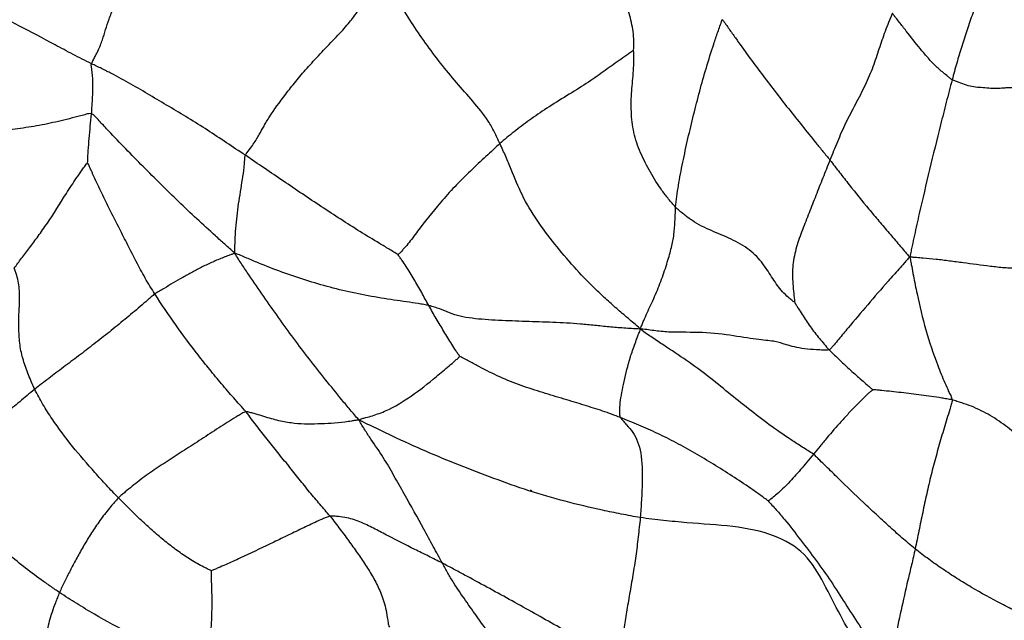
# Paper-space layout '_Dimetric' of a CAD drawing. Units: millimetres. Extents: x -107 to 61, y -180 to 77.
# Drawn here: x -82 to -46, y 9 to 31 of the extents above; entities that cross this region are included whole.
import ezdxf

# ---------------------------------------------------------------- set-up
doc = ezdxf.new("R2010")
doc.units = ezdxf.units.MM

psp = doc.layouts.new('_Dimetric')

# ---------------------------------------------------------------- linework, layer by layer
at = {"color": 7, "linetype": 'Continuous', "lineweight": 25}
for points, knots in [([(-79.366, 28.934), (-79.34, 28.997), (-79.251, 29.163), (-79.172, 29.32), (-79.067, 29.545), (-79.013, 29.681), (-78.924, 29.937), (-78.888, 30.058), (-78.812, 30.305), (-78.772, 30.431), (-78.674, 30.701), (-78.616, 30.845), (-78.48, 31.151), (-78.402, 31.312), (-78.152, 31.808), (-77.964, 32.151), (-77.669, 32.672), (-77.569, 32.848), (-77.364, 33.204), (-77.261, 33.385), (-77.046, 33.755), (-76.934, 33.944), (-76.697, 34.333), (-76.572, 34.533), (-76.323, 34.94), (-76.201, 35.147), (-75.994, 35.551), (-75.91, 35.748), (-75.777, 36.12), (-75.727, 36.297), (-75.655, 36.558), (-75.608, 36.731), (-75.561, 36.904), (-75.542, 37.002)], [0, 0, 0, 0, 0.03125, 0.0625, 0.0625, 0.125, 0.125, 0.1875, 0.1875, 0.25, 0.25, 0.3125, 0.3125, 0.375, 0.375, 0.5, 0.5, 0.5625, 0.5625, 0.625, 0.625, 0.6875, 0.6875, 0.75, 0.75, 0.8125, 0.8125, 0.875, 0.875, 0.9375, 0.9375, 0.96875, 1, 1, 1, 1]), ([(-46.249, 33.142), (-46.262, 33.103), (-46.3, 33.003), (-46.374, 32.804), (-46.505, 32.457), (-46.692, 31.965), (-46.918, 31.372), (-47.134, 30.778), (-47.344, 30.175), (-47.535, 29.572), (-47.658, 29.163), (-47.775, 28.755), (-47.832, 28.551), (-47.886, 28.347)], [0, 0, 0, 0, 0.03125, 0.0625, 0.125, 0.25, 0.375, 0.5, 0.625, 0.75, 0.875, 0.875, 1, 1, 1, 1]), ([(-73.738, 25.583), (-73.703, 25.649), (-73.592, 25.792), (-73.494, 25.926), (-73.361, 26.118), (-73.291, 26.233), (-73.17, 26.448), (-73.117, 26.549), (-72.998, 26.762), (-72.932, 26.873), (-72.696, 27.239), (-72.491, 27.525), (-72.145, 27.974), (-72.024, 28.127), (-71.767, 28.44), (-71.631, 28.601), (-71.337, 28.936), (-71.176, 29.112), (-70.835, 29.474), (-70.654, 29.662), (-70.311, 30.023), (-70.152, 30.195), (-69.897, 30.491), (-69.802, 30.612), (-69.657, 30.812), (-69.604, 30.893), (-69.484, 31.062), (-69.416, 31.152), (-69.241, 31.365), (-69.136, 31.488), (-68.959, 31.688), (-68.836, 31.827), (-68.706, 31.97), (-68.624, 32.059)], [0, 0, 0, 0, 0.03125, 0.0625, 0.0625, 0.125, 0.125, 0.1875, 0.1875, 0.25, 0.25, 0.375, 0.375, 0.4375, 0.4375, 0.5, 0.5, 0.5625, 0.5625, 0.625, 0.625, 0.6875, 0.6875, 0.75, 0.75, 0.8125, 0.8125, 0.875, 0.875, 0.9375, 0.9375, 0.96875, 1, 1, 1, 1]), ([(-64.43, 26.014), (-64.461, 26.082), (-64.524, 26.223), (-64.66, 26.502), (-64.926, 26.972), (-65.416, 27.564), (-66.021, 28.245), (-66.41, 28.717), (-66.976, 29.437), (-67.332, 29.935), (-67.833, 30.705), (-68.075, 31.096), (-68.343, 31.559), (-68.495, 31.828), (-68.571, 31.965), (-68.624, 32.059)], [0, 0, 0, 0, 0.03125, 0.0625, 0.125, 0.25, 0.375, 0.5, 0.5, 0.75, 0.75, 0.875, 0.9375, 0.96875, 1, 1, 1, 1]), ([(-59.545, 29.414), (-59.539, 29.432), (-59.535, 29.491), (-59.529, 29.61), (-59.528, 29.818), (-59.553, 30.109), (-59.611, 30.447), (-59.7, 30.774), (-59.785, 31.098), (-59.874, 31.426), (-59.934, 31.646), (-59.994, 31.865), (-60.023, 31.974), (-60.054, 32.085)], [0, 0, 0, 0, 0.03125, 0.0625, 0.125, 0.25, 0.375, 0.5, 0.625, 0.75, 0.875, 0.875, 1, 1, 1, 1]), ([(-79.366, 28.934), (-79.481, 28.991), (-79.594, 29.047), (-79.82, 29.16), (-80.156, 29.332), (-80.483, 29.507), (-81.136, 29.859), (-81.572, 30.094), (-82.246, 30.44), (-82.702, 30.668), (-83.384, 31.015), (-83.952, 31.307), (-84.298, 31.484), (-84.529, 31.602), (-84.645, 31.66), (-84.761, 31.72)], [0, 0, 0, 0, 0.0625, 0.0625, 0.125, 0.25, 0.25, 0.5, 0.5, 0.625, 0.75, 0.875, 0.9375, 0.9375, 1, 1, 1, 1]), ([(-50.068, 30.779), (-50.121, 30.671), (-50.164, 30.558), (-50.254, 30.337), (-50.385, 30.008), (-50.563, 29.473), (-50.775, 28.825), (-51.054, 28.15), (-51.426, 27.454), (-51.797, 26.75), (-52.038, 26.187), (-52.175, 25.853), (-52.266, 25.631), (-52.311, 25.52), (-52.356, 25.41)], [0, 0, 0, 0, 0.0625, 0.0625, 0.125, 0.25, 0.375, 0.5, 0.625, 0.75, 0.875, 0.9375, 0.9375, 1, 1, 1, 1]), ([(-47.886, 28.347), (-47.914, 28.364), (-47.967, 28.407), (-48.072, 28.494), (-48.256, 28.646), (-48.518, 28.864), (-48.789, 29.173), (-48.968, 29.38), (-49.23, 29.697), (-49.397, 29.915), (-49.651, 30.238), (-49.778, 30.399), (-49.925, 30.588), (-50.009, 30.695), (-50.051, 30.749), (-50.068, 30.779)], [0, 0, 0, 0, 0.03125, 0.0625, 0.125, 0.25, 0.375, 0.5, 0.5, 0.75, 0.75, 0.875, 0.9375, 0.96875, 1, 1, 1, 1]), ([(-58, 23.686), (-57.99, 23.815), (-57.973, 23.947), (-57.939, 24.213), (-57.881, 24.618), (-57.742, 25.325), (-57.553, 26.195), (-57.343, 27.064), (-57.122, 27.93), (-56.883, 28.789), (-56.656, 29.508), (-56.482, 30.017), (-56.381, 30.309), (-56.329, 30.456), (-56.293, 30.55)], [0, 0, 0, 0, 0.0625, 0.0625, 0.125, 0.25, 0.375, 0.5, 0.625, 0.75, 0.875, 0.9375, 0.96875, 1, 1, 1, 1]), ([(-56.293, 30.55), (-56.24, 30.483), (-56.163, 30.373), (-56.007, 30.153), (-55.735, 29.769), (-55.501, 29.44), (-55.028, 28.786), (-54.704, 28.357), (-54.045, 27.506), (-53.71, 27.085), (-53.205, 26.455), (-52.952, 26.14), (-52.697, 25.827), (-52.526, 25.619), (-52.44, 25.515), (-52.356, 25.41)], [0, 0, 0, 0, 0.03125, 0.0625, 0.125, 0.25, 0.25, 0.5, 0.5, 0.75, 0.75, 0.875, 0.9375, 0.9375, 1, 1, 1, 1]), ([(-59.545, 29.414), (-59.564, 29.414), (-59.651, 29.348), (-59.832, 29.217), (-60.16, 28.988), (-60.643, 28.638), (-61.251, 28.21), (-61.987, 27.761), (-62.727, 27.301), (-63.362, 26.867), (-63.827, 26.515), (-64.09, 26.301), (-64.262, 26.158), (-64.346, 26.087), (-64.43, 26.014)], [0, 0, 0, 0, 0.03125, 0.0625, 0.125, 0.25, 0.375, 0.5, 0.625, 0.75, 0.875, 0.9375, 0.9375, 1, 1, 1, 1]), ([(-58, 23.686), (-58.046, 23.732), (-58.133, 23.833), (-58.302, 24.035), (-58.423, 24.192), (-58.654, 24.513), (-58.793, 24.738), (-59.055, 25.198), (-59.177, 25.433), (-59.386, 25.918), (-59.472, 26.168), (-59.584, 26.674), (-59.611, 26.929), (-59.631, 27.435), (-59.624, 27.684), (-59.589, 28.181), (-59.559, 28.429), (-59.535, 28.81), (-59.528, 29.003), (-59.531, 29.262), (-59.536, 29.393), (-59.545, 29.414)], [0, 0, 0, 0, 0.03125, 0.0625, 0.125, 0.125, 0.25, 0.25, 0.375, 0.375, 0.5, 0.5, 0.625, 0.625, 0.75, 0.75, 0.875, 0.875, 0.9375, 0.96875, 1, 1, 1, 1]), ([(-79.364, 27.101), (-79.358, 27.176), (-79.355, 27.253), (-79.346, 27.405), (-79.336, 27.558), (-79.322, 27.787), (-79.322, 28.016), (-79.313, 28.245), (-79.326, 28.471), (-79.345, 28.659), (-79.363, 28.787), (-79.375, 28.86), (-79.382, 28.896), (-79.366, 28.934)], [0, 0, 0, 0, 0.125, 0.125, 0.25, 0.375, 0.5, 0.625, 0.75, 0.875, 0.9375, 0.96875, 1, 1, 1, 1]), ([(-73.738, 25.583), (-73.969, 25.738), (-74.202, 25.891), (-74.664, 26.198), (-75.124, 26.506), (-75.829, 26.947), (-76.532, 27.37), (-77.236, 27.784), (-77.923, 28.194), (-78.512, 28.514), (-78.877, 28.696), (-79.121, 28.816), (-79.245, 28.875), (-79.366, 28.934)], [0, 0, 0, 0, 0.125, 0.125, 0.25, 0.375, 0.5, 0.625, 0.75, 0.875, 0.9375, 0.9375, 1, 1, 1, 1]), ([(-47.886, 28.347), (-47.959, 28.072), (-48.031, 27.797), (-48.172, 27.249), (-48.241, 26.975), (-48.446, 26.155), (-48.581, 25.608), (-48.84, 24.526), (-48.966, 23.99), (-49.149, 23.191), (-49.238, 22.793), (-49.335, 22.335), (-49.389, 22.074), (-49.417, 21.944), (-49.436, 21.862)], [0, 0, 0, 0, 0.125, 0.125, 0.25, 0.25, 0.5, 0.5, 0.75, 0.75, 0.875, 0.9375, 0.96875, 1, 1, 1, 1]), ([(-45.69, 28.054), (-45.731, 28.06), (-45.779, 28.057), (-45.874, 28.05), (-46.04, 28.037), (-46.274, 28.026), (-46.548, 28.03), (-46.823, 28.063), (-47.097, 28.075), (-47.366, 28.147), (-47.584, 28.232), (-47.736, 28.287), (-47.823, 28.319), (-47.866, 28.335), (-47.886, 28.347)], [0, 0, 0, 0, 0.03125, 0.0625, 0.125, 0.25, 0.375, 0.5, 0.625, 0.75, 0.875, 0.9375, 0.96875, 1, 1, 1, 1]), ([(-79.364, 27.101), (-79.425, 27.119), (-79.561, 27.083), (-79.834, 27.011), (-80.31, 26.887), (-80.984, 26.727), (-81.769, 26.589), (-82.546, 26.492), (-83.311, 26.416), (-84.055, 26.351), (-84.659, 26.275), (-85.075, 26.225), (-85.312, 26.196), (-85.43, 26.182), (-85.502, 26.173)], [0, 0, 0, 0, 0.03125, 0.0625, 0.125, 0.25, 0.375, 0.5, 0.625, 0.75, 0.875, 0.9375, 0.96875, 1, 1, 1, 1]), ([(-79.512, 25.308), (-79.509, 25.341), (-79.507, 25.38), (-79.504, 25.454), (-79.499, 25.566), (-79.491, 25.678), (-79.476, 25.903), (-79.464, 26.052), (-79.438, 26.352), (-79.425, 26.501), (-79.397, 26.8), (-79.378, 26.949), (-79.364, 27.101)], [0, 0, 0, 0, 0.0625, 0.0625, 0.125, 0.25, 0.25, 0.5, 0.5, 0.75, 0.75, 1, 1, 1, 1]), ([(-74.129, 22.008), (-74.202, 22.072), (-74.318, 22.174), (-74.549, 22.38), (-74.951, 22.74), (-75.292, 23.05), (-75.965, 23.677), (-76.402, 24.103), (-77.266, 24.957), (-77.695, 25.386), (-78.327, 26.037), (-78.639, 26.365), (-78.998, 26.751), (-79.203, 26.972), (-79.305, 27.082), (-79.364, 27.101)], [0, 0, 0, 0, 0.03125, 0.0625, 0.125, 0.25, 0.25, 0.5, 0.5, 0.75, 0.75, 0.875, 0.9375, 0.96875, 1, 1, 1, 1]), ([(-64.43, 26.014), (-64.513, 25.941), (-64.594, 25.862), (-64.763, 25.706), (-64.849, 25.626), (-65.119, 25.375), (-65.315, 25.196), (-65.705, 24.822), (-65.897, 24.628), (-66.264, 24.243), (-66.435, 24.053), (-66.913, 23.494), (-67.194, 23.136), (-67.562, 22.643), (-67.677, 22.485), (-67.853, 22.268), (-67.912, 22.2), (-68.005, 22.099), (-68.067, 22.033), (-68.132, 21.967), (-68.157, 21.958)], [0, 0, 0, 0, 0.0625, 0.0625, 0.125, 0.125, 0.25, 0.25, 0.375, 0.375, 0.5, 0.5, 0.75, 0.75, 0.875, 0.875, 0.9375, 0.9375, 0.96875, 1, 1, 1, 1]), ([(-59.287, 19.229), (-59.384, 19.319), (-59.526, 19.436), (-59.817, 19.683), (-60.155, 19.974), (-60.566, 20.34), (-60.83, 20.586), (-61.221, 20.966), (-61.474, 21.231), (-61.959, 21.774), (-62.194, 22.053), (-62.648, 22.621), (-62.868, 22.911), (-63.272, 23.506), (-63.454, 23.813), (-63.76, 24.435), (-63.885, 24.751), (-64.078, 25.224), (-64.176, 25.461), (-64.318, 25.776), (-64.392, 25.932), (-64.43, 26.014)], [0, 0, 0, 0, 0.03125, 0.0625, 0.125, 0.1875, 0.25, 0.25, 0.375, 0.375, 0.5, 0.5, 0.625, 0.625, 0.75, 0.75, 0.875, 0.875, 0.9375, 0.96875, 1, 1, 1, 1]), ([(-74.129, 22.008), (-74.123, 22.055), (-74.122, 22.129), (-74.12, 22.277), (-74.114, 22.537), (-74.092, 22.912), (-74.048, 23.359), (-73.989, 23.808), (-73.917, 24.254), (-73.845, 24.701), (-73.788, 25.072), (-73.768, 25.326), (-73.762, 25.47), (-73.759, 25.541), (-73.738, 25.583)], [0, 0, 0, 0, 0.03125, 0.0625, 0.125, 0.25, 0.375, 0.5, 0.625, 0.75, 0.875, 0.9375, 0.96875, 1, 1, 1, 1]), ([(-68.157, 21.958), (-68.187, 21.969), (-68.307, 22.042), (-68.543, 22.187), (-68.951, 22.433), (-69.55, 22.792), (-70.252, 23.243), (-70.722, 23.549), (-71.423, 24.012), (-71.887, 24.327), (-72.582, 24.799), (-72.813, 24.956), (-73.276, 25.269), (-73.507, 25.427), (-73.738, 25.583)], [0, 0, 0, 0, 0.03125, 0.0625, 0.125, 0.25, 0.375, 0.5, 0.5, 0.75, 0.75, 0.875, 0.875, 1, 1, 1, 1]), ([(-82.195, 21.46), (-82.106, 21.574), (-82.021, 21.692), (-81.834, 21.938), (-81.633, 22.199), (-81.328, 22.615), (-81.098, 22.935), (-80.755, 23.442), (-80.529, 23.814), (-80.168, 24.378), (-79.981, 24.662), (-79.742, 25.001), (-79.603, 25.199), (-79.534, 25.299), (-79.512, 25.308)], [0, 0, 0, 0, 0.125, 0.125, 0.25, 0.375, 0.5, 0.5, 0.75, 0.75, 0.875, 0.9375, 0.96875, 1, 1, 1, 1]), ([(-77.051, 20.512), (-77.174, 20.704), (-77.292, 20.898), (-77.518, 21.292), (-77.73, 21.695), (-78.043, 22.3), (-78.346, 22.909), (-78.66, 23.513), (-78.959, 24.12), (-79.199, 24.63), (-79.361, 24.989), (-79.453, 25.195), (-79.498, 25.297), (-79.512, 25.308)], [0, 0, 0, 0, 0.125, 0.125, 0.25, 0.375, 0.5, 0.625, 0.75, 0.875, 0.9375, 0.96875, 1, 1, 1, 1]), ([(-52.356, 25.41), (-52.444, 25.191), (-52.531, 24.973), (-52.703, 24.539), (-52.872, 24.11), (-53.12, 23.477), (-53.366, 22.855), (-53.592, 22.236), (-53.734, 21.578), (-53.725, 20.996), (-53.688, 20.588), (-53.663, 20.354), (-53.65, 20.238), (-53.656, 20.219)], [0, 0, 0, 0, 0.125, 0.125, 0.25, 0.375, 0.5, 0.625, 0.75, 0.875, 0.9375, 0.96875, 1, 1, 1, 1]), ([(-52.356, 25.41), (-52.296, 25.336), (-52.238, 25.259), (-52.122, 25.108), (-51.947, 24.882), (-51.77, 24.657), (-51.415, 24.208), (-51.176, 23.91), (-50.809, 23.47), (-50.563, 23.179), (-50.194, 22.74), (-49.883, 22.379), (-49.666, 22.125), (-49.542, 21.98), (-49.48, 21.907), (-49.436, 21.862)], [0, 0, 0, 0, 0.0625, 0.0625, 0.125, 0.25, 0.25, 0.5, 0.5, 0.625, 0.75, 0.875, 0.9375, 0.96875, 1, 1, 1, 1]), ([(-59.287, 19.229), (-59.267, 19.3), (-59.228, 19.394), (-59.149, 19.581), (-59.005, 19.914), (-58.764, 20.411), (-58.506, 21.051), (-58.294, 21.692), (-58.146, 22.217), (-58.053, 22.686), (-58.027, 23.072), (-58.017, 23.33), (-58.01, 23.505), (-58.008, 23.594), (-58, 23.686)], [0, 0, 0, 0, 0.03125, 0.0625, 0.125, 0.25, 0.375, 0.5, 0.625, 0.75, 0.875, 0.9375, 0.9375, 1, 1, 1, 1]), ([(-53.656, 20.219), (-53.672, 20.221), (-53.755, 20.285), (-53.913, 20.416), (-54.168, 20.66), (-54.451, 21.068), (-54.78, 21.617), (-55.278, 22.146), (-55.961, 22.532), (-56.698, 22.82), (-57.288, 23.107), (-57.603, 23.343), (-57.807, 23.508), (-57.908, 23.592), (-58, 23.686)], [0, 0, 0, 0, 0.03125, 0.0625, 0.125, 0.25, 0.375, 0.5, 0.625, 0.75, 0.875, 0.9375, 0.9375, 1, 1, 1, 1]), ([(-74.129, 22.008), (-74.17, 21.985), (-74.238, 21.96), (-74.375, 21.909), (-74.611, 21.82), (-74.937, 21.683), (-75.318, 21.503), (-75.679, 21.313), (-76.035, 21.114), (-76.375, 20.916), (-76.659, 20.749), (-76.855, 20.633), (-76.968, 20.566), (-77.024, 20.533), (-77.051, 20.512)], [0, 0, 0, 0, 0.03125, 0.0625, 0.125, 0.25, 0.375, 0.5, 0.625, 0.75, 0.875, 0.9375, 0.96875, 1, 1, 1, 1]), ([(-67.028, 20.087), (-67.083, 20.101), (-67.215, 20.125), (-67.487, 20.171), (-67.985, 20.246), (-68.779, 20.354), (-69.72, 20.529), (-70.643, 20.747), (-71.535, 21.009), (-72.41, 21.306), (-73.126, 21.589), (-73.621, 21.795), (-73.902, 21.915), (-74.042, 21.974), (-74.129, 22.008)], [0, 0, 0, 0, 0.03125, 0.0625, 0.125, 0.25, 0.375, 0.5, 0.625, 0.75, 0.875, 0.9375, 0.96875, 1, 1, 1, 1]), ([(-69.581, 15.898), (-69.651, 15.969), (-69.752, 16.09), (-69.955, 16.333), (-70.309, 16.759), (-70.807, 17.375), (-71.398, 18.119), (-71.97, 18.877), (-72.53, 19.643), (-73.064, 20.425), (-73.518, 21.071), (-73.822, 21.528), (-73.995, 21.79), (-74.08, 21.921), (-74.129, 22.008)], [0, 0, 0, 0, 0.03125, 0.0625, 0.125, 0.25, 0.375, 0.5, 0.625, 0.75, 0.875, 0.9375, 0.96875, 1, 1, 1, 1]), ([(-67.028, 20.087), (-67.074, 20.166), (-67.12, 20.246), (-67.206, 20.407), (-67.247, 20.489), (-67.378, 20.73), (-67.477, 20.886), (-67.615, 21.124), (-67.704, 21.285), (-67.857, 21.516), (-67.985, 21.704), (-68.078, 21.839), (-68.129, 21.913), (-68.152, 21.947), (-68.157, 21.958)], [0, 0, 0, 0, 0.125, 0.125, 0.25, 0.25, 0.5, 0.5, 0.625, 0.75, 0.875, 0.9375, 0.96875, 1, 1, 1, 1]), ([(-49.436, 21.862), (-49.482, 21.822), (-49.547, 21.748), (-49.678, 21.601), (-49.907, 21.343), (-50.099, 21.126), (-50.48, 20.692), (-50.729, 20.403), (-51.217, 19.831), (-51.455, 19.55), (-51.806, 19.131), (-51.98, 18.923), (-52.179, 18.684), (-52.291, 18.548), (-52.346, 18.481), (-52.387, 18.469)], [0, 0, 0, 0, 0.03125, 0.0625, 0.125, 0.25, 0.25, 0.5, 0.5, 0.75, 0.75, 0.875, 0.9375, 0.96875, 1, 1, 1, 1]), ([(-45.462, 21.435), (-45.497, 21.45), (-45.585, 21.45), (-45.76, 21.454), (-46.065, 21.47), (-46.319, 21.5), (-46.824, 21.562), (-47.156, 21.606), (-47.651, 21.672), (-47.98, 21.716), (-48.466, 21.778), (-48.871, 21.813), (-49.149, 21.837), (-49.307, 21.85), (-49.385, 21.857), (-49.436, 21.862)], [0, 0, 0, 0, 0.03125, 0.0625, 0.125, 0.25, 0.25, 0.5, 0.5, 0.625, 0.75, 0.875, 0.9375, 0.96875, 1, 1, 1, 1]), ([(-49.436, 21.862), (-49.417, 21.79), (-49.397, 21.678), (-49.356, 21.455), (-49.282, 21.067), (-49.216, 20.736), (-49.077, 20.073), (-48.971, 19.631), (-48.72, 18.758), (-48.575, 18.328), (-48.333, 17.685), (-48.205, 17.364), (-48.038, 16.999), (-47.94, 16.791), (-47.891, 16.688), (-47.888, 16.639)], [0, 0, 0, 0, 0.03125, 0.0625, 0.125, 0.25, 0.25, 0.5, 0.5, 0.75, 0.75, 0.875, 0.9375, 0.96875, 1, 1, 1, 1]), ([(-81.446, 17.023), (-81.488, 17.108), (-81.525, 17.197), (-81.599, 17.373), (-81.709, 17.637), (-81.873, 18.085), (-81.999, 18.642), (-82.03, 19.209), (-82.029, 19.775), (-81.982, 20.341), (-82.012, 20.819), (-82.089, 21.144), (-82.144, 21.327), (-82.174, 21.418), (-82.195, 21.46)], [0, 0, 0, 0, 0.0625, 0.0625, 0.125, 0.25, 0.375, 0.5, 0.625, 0.75, 0.875, 0.9375, 0.96875, 1, 1, 1, 1]), ([(-77.051, 20.512), (-77.095, 20.479), (-77.183, 20.402), (-77.36, 20.248), (-77.678, 19.975), (-78.149, 19.579), (-78.713, 19.116), (-79.283, 18.673), (-79.841, 18.242), (-80.399, 17.827), (-80.847, 17.488), (-81.106, 17.288), (-81.277, 17.156), (-81.363, 17.09), (-81.446, 17.023)], [0, 0, 0, 0, 0.03125, 0.0625, 0.125, 0.25, 0.375, 0.5, 0.625, 0.75, 0.875, 0.9375, 0.9375, 1, 1, 1, 1]), ([(-73.716, 16.201), (-73.788, 16.287), (-73.866, 16.371), (-74.016, 16.539), (-74.242, 16.793), (-74.616, 17.219), (-75.045, 17.749), (-75.33, 18.104), (-75.749, 18.643), (-76.021, 19.008), (-76.55, 19.75), (-76.805, 20.129), (-77.051, 20.512)], [0, 0, 0, 0, 0.0625, 0.0625, 0.125, 0.25, 0.375, 0.5, 0.5, 0.75, 0.75, 1, 1, 1, 1]), ([(-53.656, 20.219), (-53.647, 20.204), (-53.624, 20.166), (-53.579, 20.088), (-53.498, 19.952), (-53.375, 19.763), (-53.229, 19.535), (-53.073, 19.314), (-52.912, 19.095), (-52.742, 18.882), (-52.624, 18.745), (-52.506, 18.606), (-52.448, 18.535), (-52.387, 18.469)], [0, 0, 0, 0, 0.03125, 0.0625, 0.125, 0.25, 0.375, 0.5, 0.625, 0.75, 0.875, 0.875, 1, 1, 1, 1]), ([(-59.287, 19.229), (-59.423, 19.231), (-59.61, 19.243), (-59.99, 19.268), (-60.437, 19.305), (-60.969, 19.36), (-61.312, 19.395), (-61.823, 19.44), (-62.158, 19.457), (-62.826, 19.482), (-63.158, 19.492), (-63.818, 19.516), (-64.147, 19.528), (-64.803, 19.562), (-65.133, 19.582), (-65.597, 19.64), (-65.896, 19.688), (-66.275, 19.815), (-66.562, 19.941), (-66.818, 20.028), (-66.951, 20.068), (-67.028, 20.087)], [0, 0, 0, 0, 0.03125, 0.0625, 0.125, 0.1875, 0.25, 0.25, 0.375, 0.375, 0.5, 0.5, 0.625, 0.625, 0.75, 0.75, 0.8125, 0.875, 0.9375, 0.96875, 1, 1, 1, 1]), ([(-65.892, 18.22), (-65.896, 18.23), (-65.924, 18.268), (-65.978, 18.343), (-66.068, 18.476), (-66.187, 18.672), (-66.329, 18.907), (-66.477, 19.139), (-66.616, 19.375), (-66.76, 19.61), (-66.852, 19.767), (-66.94, 19.927), (-66.982, 20.008), (-67.028, 20.087)], [0, 0, 0, 0, 0.03125, 0.0625, 0.125, 0.25, 0.375, 0.5, 0.625, 0.75, 0.875, 0.875, 1, 1, 1, 1]), ([(-60.016, 15.988), (-60.027, 16.009), (-60.033, 16.046), (-60.042, 16.122), (-60.052, 16.266), (-60.039, 16.424), (-59.997, 16.767), (-59.947, 17.028), (-59.824, 17.589), (-59.751, 17.89), (-59.603, 18.366), (-59.519, 18.609), (-59.407, 18.904), (-59.341, 19.075), (-59.307, 19.161), (-59.287, 19.229)], [0, 0, 0, 0, 0.03125, 0.0625, 0.125, 0.25, 0.25, 0.5, 0.5, 0.75, 0.75, 0.875, 0.9375, 0.96875, 1, 1, 1, 1]), ([(-52.387, 18.469), (-52.453, 18.45), (-52.611, 18.456), (-52.924, 18.47), (-53.444, 18.51), (-54.009, 18.663), (-54.323, 18.785), (-54.9, 18.824), (-55.851, 18.98), (-57.014, 19.132), (-58.012, 19.092), (-58.644, 19.148), (-58.994, 19.195), (-59.166, 19.222), (-59.287, 19.229)], [0, 0, 0, 0, 0.03125, 0.0625, 0.125, 0.25, 0.375, 0.5, 0.625, 0.75, 0.875, 0.9375, 0.96875, 1, 1, 1, 1]), ([(-52.959, 14.647), (-53.025, 14.696), (-53.164, 14.782), (-53.44, 14.956), (-53.919, 15.263), (-54.315, 15.539), (-55.09, 16.103), (-55.583, 16.498), (-56.311, 17.098), (-56.792, 17.5), (-57.591, 18.078), (-58.298, 18.54), (-58.784, 18.868), (-59.061, 19.056), (-59.199, 19.151), (-59.287, 19.229)], [0, 0, 0, 0, 0.03125, 0.0625, 0.125, 0.25, 0.25, 0.5, 0.5, 0.625, 0.75, 0.875, 0.9375, 0.96875, 1, 1, 1, 1]), ([(-52.387, 18.469), (-52.356, 18.436), (-52.324, 18.405), (-52.259, 18.341), (-52.163, 18.247), (-52.065, 18.152), (-51.868, 17.966), (-51.734, 17.844), (-51.466, 17.6), (-51.33, 17.48), (-51.126, 17.301), (-51.024, 17.211), (-50.904, 17.107), (-50.835, 17.048), (-50.801, 17.018), (-50.798, 17.012)], [0, 0, 0, 0, 0.0625, 0.0625, 0.125, 0.25, 0.25, 0.5, 0.5, 0.75, 0.75, 0.875, 0.9375, 0.96875, 1, 1, 1, 1]), ([(-69.581, 15.898), (-69.549, 15.934), (-69.465, 15.954), (-69.298, 15.997), (-69.005, 16.079), (-68.756, 16.172), (-68.269, 16.39), (-67.964, 16.577), (-67.362, 16.997), (-67.063, 17.23), (-66.597, 17.616), (-66.358, 17.819), (-66.108, 18.035), (-65.972, 18.154), (-65.907, 18.212), (-65.892, 18.22)], [0, 0, 0, 0, 0.03125, 0.0625, 0.125, 0.25, 0.25, 0.5, 0.5, 0.75, 0.75, 0.875, 0.9375, 0.96875, 1, 1, 1, 1]), ([(-60.016, 15.988), (-60.125, 16.032), (-60.234, 16.071), (-60.452, 16.15), (-60.78, 16.266), (-61.335, 16.443), (-62.072, 16.663), (-62.853, 16.901), (-63.656, 17.151), (-64.433, 17.464), (-65.057, 17.778), (-65.479, 18.005), (-65.724, 18.14), (-65.85, 18.209), (-65.892, 18.22)], [0, 0, 0, 0, 0.0625, 0.0625, 0.125, 0.25, 0.375, 0.5, 0.625, 0.75, 0.875, 0.9375, 0.96875, 1, 1, 1, 1]), ([(-81.446, 17.023), (-81.635, 16.872), (-81.816, 16.719), (-82.171, 16.423), (-82.512, 16.138), (-82.942, 15.746), (-83.268, 15.357), (-83.53, 14.986), (-83.766, 14.625), (-83.933, 14.388), (-84.164, 14.221), (-84.32, 14.124), (-84.404, 14.075), (-84.458, 14.034)], [0, 0, 0, 0, 0.125, 0.125, 0.25, 0.375, 0.5, 0.625, 0.75, 0.875, 0.9375, 0.96875, 1, 1, 1, 1]), ([(-78.383, 13.053), (-78.529, 13.206), (-78.676, 13.357), (-78.963, 13.665), (-79.104, 13.821), (-79.522, 14.293), (-79.797, 14.61), (-80.322, 15.262), (-80.573, 15.596), (-80.925, 16.115), (-81.093, 16.38), (-81.247, 16.654), (-81.348, 16.838), (-81.4, 16.929), (-81.446, 17.023)], [0, 0, 0, 0, 0.125, 0.125, 0.25, 0.25, 0.5, 0.5, 0.75, 0.75, 0.875, 0.9375, 0.9375, 1, 1, 1, 1]), ([(-50.798, 17.012), (-50.815, 16.998), (-50.865, 16.949), (-50.966, 16.852), (-51.141, 16.682), (-51.386, 16.441), (-51.674, 16.144), (-51.855, 15.948), (-52.124, 15.649), (-52.299, 15.446), (-52.553, 15.143), (-52.637, 15.043), (-52.8, 14.843), (-52.88, 14.743), (-52.959, 14.647)], [0, 0, 0, 0, 0.03125, 0.0625, 0.125, 0.25, 0.375, 0.5, 0.5, 0.75, 0.75, 0.875, 0.875, 1, 1, 1, 1]), ([(-47.888, 16.639), (-47.951, 16.653), (-48.015, 16.661), (-48.141, 16.681), (-48.331, 16.712), (-48.645, 16.766), (-49.017, 16.811), (-49.383, 16.865), (-49.747, 16.901), (-50.106, 16.943), (-50.4, 16.973), (-50.605, 16.993), (-50.723, 17.005), (-50.781, 17.012), (-50.798, 17.012)], [0, 0, 0, 0, 0.0625, 0.0625, 0.125, 0.25, 0.375, 0.5, 0.625, 0.75, 0.875, 0.9375, 0.96875, 1, 1, 1, 1]), ([(-47.888, 16.639), (-47.884, 16.579), (-47.919, 16.463), (-47.99, 16.233), (-48.112, 15.832), (-48.286, 15.257), (-48.477, 14.579), (-48.657, 13.889), (-48.821, 13.204), (-48.964, 12.52), (-49.057, 12.07), (-49.148, 11.625), (-49.191, 11.404), (-49.238, 11.185)], [0, 0, 0, 0, 0.03125, 0.0625, 0.125, 0.25, 0.375, 0.5, 0.625, 0.75, 0.875, 0.875, 1, 1, 1, 1]), ([(-45.267, 15.169), (-45.301, 15.198), (-45.349, 15.23), (-45.446, 15.3), (-45.615, 15.434), (-45.852, 15.641), (-46.17, 15.854), (-46.484, 16.073), (-46.831, 16.238), (-47.171, 16.414), (-47.472, 16.503), (-47.65, 16.562), (-47.769, 16.601), (-47.828, 16.625), (-47.888, 16.639)], [0, 0, 0, 0, 0.03125, 0.0625, 0.125, 0.25, 0.375, 0.5, 0.625, 0.75, 0.875, 0.9375, 0.9375, 1, 1, 1, 1]), ([(-73.716, 16.201), (-73.771, 16.194), (-73.868, 16.137), (-74.067, 16.019), (-74.422, 15.802), (-74.954, 15.456), (-75.588, 15.04), (-76.202, 14.643), (-76.79, 14.27), (-77.357, 13.882), (-77.798, 13.546), (-78.094, 13.302), (-78.261, 13.161), (-78.344, 13.091), (-78.383, 13.053)], [0, 0, 0, 0, 0.03125, 0.0625, 0.125, 0.25, 0.375, 0.5, 0.625, 0.75, 0.875, 0.9375, 0.96875, 1, 1, 1, 1]), ([(-69.581, 15.898), (-69.646, 15.897), (-69.729, 15.882), (-69.896, 15.853), (-70.187, 15.809), (-70.597, 15.771), (-71.084, 15.753), (-71.576, 15.746), (-72.062, 15.782), (-72.577, 15.876), (-73.034, 16.021), (-73.374, 16.122), (-73.572, 16.179), (-73.672, 16.208), (-73.716, 16.201)], [0, 0, 0, 0, 0.03125, 0.0625, 0.125, 0.25, 0.375, 0.5, 0.625, 0.75, 0.875, 0.9375, 0.96875, 1, 1, 1, 1]), ([(-70.64, 12.381), (-70.698, 12.453), (-70.763, 12.525), (-70.887, 12.67), (-71.074, 12.887), (-71.391, 13.261), (-71.77, 13.738), (-72.154, 14.217), (-72.548, 14.705), (-72.939, 15.199), (-73.267, 15.611), (-73.459, 15.864), (-73.587, 16.033), (-73.648, 16.119), (-73.716, 16.201)], [0, 0, 0, 0, 0.0625, 0.0625, 0.125, 0.25, 0.375, 0.5, 0.625, 0.75, 0.875, 0.9375, 0.9375, 1, 1, 1, 1]), ([(-59.294, 12.331), (-59.411, 12.348), (-59.642, 12.392), (-60.104, 12.481), (-60.909, 12.644), (-62.042, 12.917), (-63.379, 13.3), (-64.659, 13.76), (-65.907, 14.248), (-67.147, 14.744), (-68.159, 15.215), (-68.861, 15.549), (-69.261, 15.742), (-69.461, 15.838), (-69.581, 15.898)], [0, 0, 0, 0, 0.03125, 0.0625, 0.125, 0.25, 0.375, 0.5, 0.625, 0.75, 0.875, 0.9375, 0.96875, 1, 1, 1, 1]), ([(-66.53, 10.661), (-66.584, 10.76), (-66.643, 10.862), (-66.755, 11.067), (-66.924, 11.375), (-67.093, 11.691), (-67.439, 12.327), (-67.679, 12.759), (-68.051, 13.417), (-68.302, 13.859), (-68.685, 14.532), (-69.073, 15.085), (-69.332, 15.483), (-69.478, 15.712), (-69.55, 15.826), (-69.581, 15.898)], [0, 0, 0, 0, 0.0625, 0.0625, 0.125, 0.25, 0.25, 0.5, 0.5, 0.625, 0.75, 0.875, 0.9375, 0.96875, 1, 1, 1, 1]), ([(-54.615, 12.938), (-54.65, 12.965), (-54.758, 13.045), (-54.977, 13.204), (-55.364, 13.478), (-55.703, 13.704), (-56.383, 14.146), (-56.842, 14.424), (-57.525, 14.818), (-57.978, 15.074), (-58.667, 15.414), (-59.232, 15.668), (-59.569, 15.806), (-59.794, 15.897), (-59.906, 15.944), (-60.016, 15.988)], [0, 0, 0, 0, 0.03125, 0.0625, 0.125, 0.25, 0.25, 0.5, 0.5, 0.625, 0.75, 0.875, 0.9375, 0.9375, 1, 1, 1, 1]), ([(-60.016, 15.988), (-60.005, 15.968), (-59.967, 15.922), (-59.89, 15.831), (-59.753, 15.676), (-59.558, 15.461), (-59.381, 15.121), (-59.305, 14.84), (-59.225, 14.369), (-59.216, 13.992), (-59.23, 13.386), (-59.244, 13.073), (-59.264, 12.755), (-59.278, 12.543), (-59.285, 12.436), (-59.294, 12.331)], [0, 0, 0, 0, 0.03125, 0.0625, 0.125, 0.25, 0.375, 0.5, 0.5, 0.75, 0.75, 0.875, 0.9375, 0.9375, 1, 1, 1, 1]), ([(-52.959, 14.647), (-53.039, 14.55), (-53.12, 14.454), (-53.278, 14.266), (-53.355, 14.175), (-53.582, 13.912), (-53.728, 13.747), (-54.016, 13.444), (-54.162, 13.305), (-54.359, 13.133), (-54.452, 13.056), (-54.539, 12.99), (-54.589, 12.957), (-54.614, 12.942), (-54.615, 12.938)], [0, 0, 0, 0, 0.125, 0.125, 0.25, 0.25, 0.5, 0.5, 0.75, 0.75, 0.875, 0.9375, 0.96875, 1, 1, 1, 1]), ([(-49.238, 11.185), (-49.32, 11.252), (-49.402, 11.32), (-49.564, 11.457), (-49.807, 11.663), (-50.199, 12.019), (-50.67, 12.448), (-50.978, 12.74), (-51.439, 13.177), (-51.746, 13.47), (-52.2, 13.913), (-52.427, 14.135), (-52.692, 14.394), (-52.843, 14.542), (-52.918, 14.616), (-52.959, 14.647)], [0, 0, 0, 0, 0.0625, 0.0625, 0.125, 0.25, 0.375, 0.5, 0.5, 0.75, 0.75, 0.875, 0.9375, 0.96875, 1, 1, 1, 1]), ([(-80.538, 9.589), (-80.652, 9.665), (-80.764, 9.743), (-80.987, 9.899), (-81.322, 10.134), (-81.866, 10.536), (-82.473, 11.055), (-83.048, 11.601), (-83.528, 12.198), (-83.868, 12.848), (-84.063, 13.339), (-84.24, 13.68), (-84.355, 13.873), (-84.417, 13.968), (-84.458, 14.034)], [0, 0, 0, 0, 0.0625, 0.0625, 0.125, 0.25, 0.375, 0.5, 0.625, 0.75, 0.875, 0.9375, 0.96875, 1, 1, 1, 1]), ([(-63.262, 13.299), (-63.272, 13.308), (-63.288, 13.322), (-63.305, 13.337), (-63.311, 13.342)], [0, 0, 0, 0, 0.617936, 1, 1, 1, 1]), ([(-78.383, 13.053), (-78.418, 13.019), (-78.481, 12.945), (-78.608, 12.799), (-78.824, 12.541), (-79.109, 12.164), (-79.412, 11.71), (-79.679, 11.26), (-79.934, 10.807), (-80.154, 10.387), (-80.327, 10.042), (-80.419, 9.847), (-80.48, 9.717), (-80.511, 9.652), (-80.538, 9.589)], [0, 0, 0, 0, 0.03125, 0.0625, 0.125, 0.25, 0.375, 0.5, 0.625, 0.75, 0.875, 0.9375, 0.9375, 1, 1, 1, 1]), ([(-74.984, 10.384), (-75.002, 10.391), (-75.083, 10.43), (-75.243, 10.508), (-75.52, 10.652), (-75.907, 10.886), (-76.348, 11.206), (-76.78, 11.542), (-77.194, 11.905), (-77.6, 12.276), (-77.865, 12.532), (-78.126, 12.79), (-78.255, 12.921), (-78.383, 13.053)], [0, 0, 0, 0, 0.03125, 0.0625, 0.125, 0.25, 0.375, 0.5, 0.625, 0.75, 0.875, 0.875, 1, 1, 1, 1]), ([(-54.615, 12.938), (-54.584, 12.905), (-54.477, 12.789), (-54.266, 12.555), (-53.908, 12.138), (-53.621, 11.762), (-53.047, 11.012), (-52.665, 10.511), (-52.141, 9.726), (-51.807, 9.192), (-51.292, 8.401), (-50.857, 7.746), (-50.533, 7.301), (-50.344, 7.05), (-50.248, 6.925), (-50.197, 6.836)], [0, 0, 0, 0, 0.03125, 0.0625, 0.125, 0.25, 0.25, 0.5, 0.5, 0.625, 0.75, 0.875, 0.9375, 0.96875, 1, 1, 1, 1]), ([(-70.64, 12.381), (-70.69, 12.374), (-70.781, 12.336), (-70.963, 12.259), (-71.284, 12.117), (-71.743, 11.891), (-72.292, 11.63), (-72.656, 11.453), (-73.202, 11.192), (-73.563, 11.021), (-74.102, 10.768), (-74.372, 10.644), (-74.689, 10.509), (-74.869, 10.432), (-74.959, 10.394), (-74.984, 10.384)], [0, 0, 0, 0, 0.03125, 0.0625, 0.125, 0.25, 0.375, 0.5, 0.5, 0.75, 0.75, 0.875, 0.9375, 0.96875, 1, 1, 1, 1]), ([(-66.53, 10.661), (-66.617, 10.706), (-66.701, 10.748), (-66.871, 10.834), (-67.126, 10.962), (-67.379, 11.085), (-67.878, 11.333), (-68.2, 11.497), (-68.677, 11.745), (-68.994, 11.911), (-69.476, 12.158), (-69.929, 12.312), (-70.282, 12.363), (-70.488, 12.382), (-70.592, 12.389), (-70.64, 12.381)], [0, 0, 0, 0, 0.0625, 0.0625, 0.125, 0.25, 0.25, 0.5, 0.5, 0.625, 0.75, 0.875, 0.9375, 0.96875, 1, 1, 1, 1]), ([(-70.64, 12.381), (-70.574, 12.299), (-70.514, 12.218), (-70.391, 12.057), (-70.207, 11.817), (-69.922, 11.428), (-69.603, 10.985), (-69.306, 10.539), (-69.031, 10.094), (-68.787, 9.614), (-68.626, 9.136), (-68.555, 8.731), (-68.52, 8.491), (-68.504, 8.369), (-68.467, 8.323)], [0, 0, 0, 0, 0.0625, 0.0625, 0.125, 0.25, 0.375, 0.5, 0.625, 0.75, 0.875, 0.9375, 0.96875, 1, 1, 1, 1]), ([(-59.294, 12.331), (-59.304, 12.211), (-59.318, 12.093), (-59.344, 11.856), (-59.383, 11.502), (-59.457, 10.92), (-59.564, 10.224), (-59.683, 9.532), (-59.8, 8.868), (-59.901, 8.244), (-59.961, 7.753), (-59.985, 7.474), (-59.999, 7.289), (-60.005, 7.198), (-60.011, 7.109)], [0, 0, 0, 0, 0.0625, 0.0625, 0.125, 0.25, 0.375, 0.5, 0.625, 0.75, 0.875, 0.9375, 0.9375, 1, 1, 1, 1]), ([(-50.197, 6.836), (-50.307, 6.892), (-50.512, 7.024), (-50.893, 7.301), (-51.472, 7.826), (-51.973, 8.741), (-52.572, 9.932), (-53.219, 11.053), (-54.36, 11.729), (-55.882, 12.043), (-57.307, 12.106), (-58.301, 12.211), (-58.869, 12.277), (-59.153, 12.31), (-59.294, 12.331)], [0, 0, 0, 0, 0.03125, 0.0625, 0.125, 0.25, 0.375, 0.5, 0.625, 0.75, 0.875, 0.9375, 0.96875, 1, 1, 1, 1]), ([(-49.238, 11.185), (-49.28, 10.99), (-49.326, 10.799), (-49.416, 10.417), (-49.461, 10.228), (-49.593, 9.668), (-49.675, 9.305), (-49.835, 8.578), (-49.909, 8.214), (-50.011, 7.68), (-50.059, 7.416), (-50.112, 7.114), (-50.142, 6.941), (-50.157, 6.854), (-50.197, 6.836)], [0, 0, 0, 0, 0.125, 0.125, 0.25, 0.25, 0.5, 0.5, 0.75, 0.75, 0.875, 0.9375, 0.96875, 1, 1, 1, 1]), ([(-44.947, 8.684), (-45.001, 8.663), (-45.097, 8.707), (-45.288, 8.792), (-45.62, 8.936), (-45.898, 9.077), (-46.452, 9.365), (-46.817, 9.566), (-47.356, 9.884), (-47.712, 10.1), (-48.233, 10.444), (-48.66, 10.742), (-48.909, 10.931), (-49.074, 11.057), (-49.157, 11.12), (-49.238, 11.185)], [0, 0, 0, 0, 0.03125, 0.0625, 0.125, 0.25, 0.25, 0.5, 0.5, 0.625, 0.75, 0.875, 0.9375, 0.9375, 1, 1, 1, 1]), ([(-60.011, 7.109), (-60.147, 7.177), (-60.283, 7.249), (-60.554, 7.391), (-60.96, 7.605), (-61.634, 7.97), (-62.451, 8.424), (-62.993, 8.729), (-63.81, 9.186), (-64.36, 9.489), (-65.177, 9.937), (-65.585, 10.158), (-65.99, 10.375), (-66.261, 10.519), (-66.397, 10.591), (-66.53, 10.661)], [0, 0, 0, 0, 0.0625, 0.0625, 0.125, 0.25, 0.375, 0.5, 0.5, 0.75, 0.75, 0.875, 0.9375, 0.9375, 1, 1, 1, 1]), ([(-63.124, 5.362), (-63.165, 5.425), (-63.218, 5.556), (-63.33, 5.812), (-63.546, 6.237), (-63.774, 6.548), (-64.218, 7.175), (-64.497, 7.604), (-65.08, 8.452), (-65.384, 8.87), (-65.836, 9.514), (-66.061, 9.84), (-66.266, 10.186), (-66.4, 10.42), (-66.464, 10.539), (-66.53, 10.661)], [0, 0, 0, 0, 0.03125, 0.0625, 0.125, 0.25, 0.25, 0.5, 0.5, 0.75, 0.75, 0.875, 0.9375, 0.9375, 1, 1, 1, 1]), ([(-75.074, 6.976), (-75.089, 7.04), (-75.08, 7.123), (-75.062, 7.288), (-75.032, 7.575), (-75.003, 7.964), (-74.978, 8.392), (-74.963, 8.787), (-74.954, 9.182), (-74.96, 9.588), (-74.97, 9.919), (-74.98, 10.158), (-74.984, 10.296), (-74.985, 10.366), (-74.984, 10.384)], [0, 0, 0, 0, 0.03125, 0.0625, 0.125, 0.25, 0.375, 0.5, 0.625, 0.75, 0.875, 0.9375, 0.96875, 1, 1, 1, 1]), ([(-80.538, 9.589), (-80.566, 9.525), (-80.59, 9.463), (-80.64, 9.338), (-80.714, 9.153), (-80.775, 8.979), (-80.887, 8.641), (-80.946, 8.431), (-81.026, 8.049), (-81.048, 7.88), (-81.08, 7.628), (-81.097, 7.502), (-81.114, 7.376), (-81.125, 7.293), (-81.133, 7.251), (-81.135, 7.209)], [0, 0, 0, 0, 0.0625, 0.0625, 0.125, 0.25, 0.25, 0.5, 0.5, 0.75, 0.75, 0.875, 0.9375, 0.9375, 1, 1, 1, 1]), ([(-75.074, 6.976), (-75.165, 7.015), (-75.28, 7.063), (-75.51, 7.157), (-75.917, 7.315), (-76.521, 7.502), (-77.234, 7.763), (-77.696, 7.969), (-78.381, 8.296), (-78.826, 8.538), (-79.479, 8.92), (-79.801, 9.116), (-80.118, 9.318), (-80.329, 9.453), (-80.435, 9.52), (-80.538, 9.589)], [0, 0, 0, 0, 0.03125, 0.0625, 0.125, 0.25, 0.375, 0.5, 0.5, 0.75, 0.75, 0.875, 0.9375, 0.9375, 1, 1, 1, 1]), ([(-81.135, 7.209), (-81.227, 7.287), (-81.318, 7.365), (-81.503, 7.52), (-81.688, 7.674), (-81.959, 7.912), (-82.22, 8.16), (-82.484, 8.404), (-82.739, 8.658), (-82.946, 8.875), (-83.093, 9.025), (-83.176, 9.11), (-83.218, 9.154), (-83.23, 9.165)], [0, 0, 0, 0, 0.125, 0.125, 0.25, 0.375, 0.5, 0.625, 0.75, 0.875, 0.9375, 0.96875, 1, 1, 1, 1])]:
    psp.add_open_spline(points, degree=3, knots=knots, dxfattribs=at)

doc.saveas('drawing.dxf')
